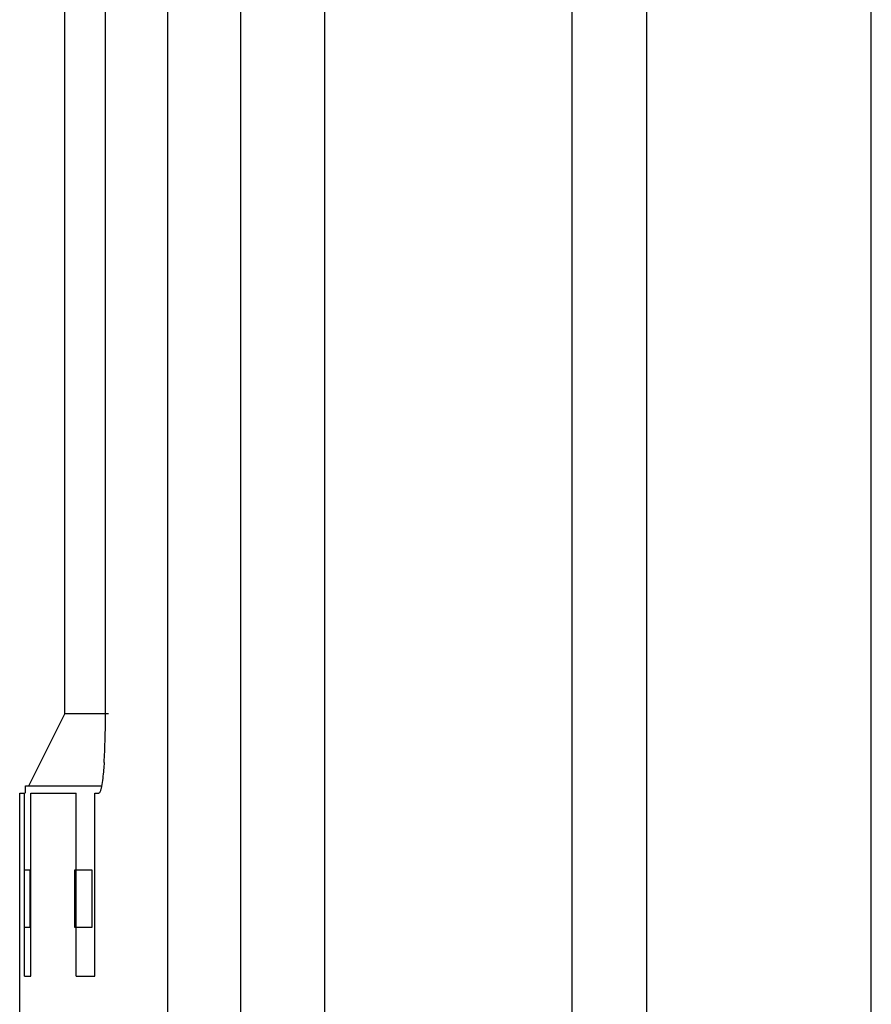
# Paper-space layout '177R0029_5_3' of a CAD drawing. Units: millimetres. Extents: x 0 to 864, y 0 to 559.
# Drawn here: x 550 to 551, y 429 to 430 of the extents above; entities that cross this region are included whole.
import ezdxf

# ---------------------------------------------------------------- set-up
doc = ezdxf.new("R2010")
doc.units = ezdxf.units.MM
doc.header["$LTSCALE"] = 47.498
doc.layers.get('0').update_dxf_attribs({"linetype": 'CONTINUOUS'})

psp = doc.layouts.new('177R0029_5_3')

# ---------------------------------------------------------------- linework, layer by layer
at = {"color": 3, "linetype": 'CONTINUOUS'}
for p, q in [((551.0921, 293.8751), (551.0921, 491.6251)), ((550.7921, 294.1751), (550.7921, 491.3251))]:
    psp.add_line(p, q, dxfattribs=at)
at = {"color": 7, "linetype": 'CONTINUOUS'}
for p, q in [((550.3621, 421.1401), (550.3621, 434.4101)), ((550.1521, 434.2581), (550.1521, 421.292)), ((550.2497, 434.2581), (550.2497, 421.292)), ((550.0147, 429.2751), (550.0147, 432.8251)), ((550.0691, 429.2692), (550.0691, 432.831)), ((550.6921, 432.1126), (550.6921, 421.1801)), ((549.9667, 429.1791), (550.0147, 429.2751)), ((550.0734, 429.2751), (550.0147, 429.2751)), ((549.9546, 428.8345), (549.9546, 429.1692)), ((549.9546, 429.1692), (549.9609, 429.1692)), ((549.9609, 428.9251), (549.9609, 429.1692)), ((549.9623, 429.1692), (549.9623, 429.1791)), ((549.9623, 429.1791), (550.0638, 429.1791)), ((549.9694, 428.9251), (549.9694, 429.1692)), ((549.9694, 429.1692), (550.0301, 429.1692)), ((550.0301, 428.9251), (550.0301, 429.1692)), ((550.055, 428.9251), (550.055, 429.1692)), ((550.055, 429.1692), (550.0602, 429.1692)), ((550.0638, 429.178), (550.0629, 429.1741)), ((549.9609, 428.9251), (549.9694, 428.9251)), ((550.0301, 428.9251), (550.055, 428.9251))]:
    psp.add_line(p, q, dxfattribs=at)
at = {"color": 40, "linetype": 'CONTINUOUS'}
for p, q in [((549.9605, 429.0671), (549.9681, 429.0671)), ((549.9681, 429.0671), (549.9681, 428.9901)), ((550.0282, 428.9901), (550.0282, 429.0671)), ((550.0282, 429.0671), (550.0509, 429.0671)), ((550.0509, 429.0671), (550.0509, 428.9901)), ((549.9681, 428.9901), (549.9605, 428.9901)), ((550.0509, 428.9901), (550.0282, 428.9901))]:
    psp.add_line(p, q, dxfattribs=at)
at = {"color": 7, "linetype": 'CONTINUOUS'}
for centre, radius, start, end in [((549.0169, 429.2688), 1.0522, 358.3388, 0.019), ((549.2931, 429.26), 0.7758, 356.3321, 358.3998)]:
    psp.add_arc(centre, radius, start, end, dxfattribs=at)
for points, knots in [([(550.0674, 429.2103), (550.0671, 429.207), (550.0663, 429.1962), (550.0653, 429.1854), (550.0638, 429.178)], [0, 0, 0, 0, 0.306813, 1, 1, 1, 1]), ([(550.0629, 429.1741), (550.0626, 429.1728), (550.0621, 429.1711), (550.0608, 429.1692), (550.0602, 429.1692)], [0, 0, 0, 0, 0.679483, 1, 1, 1, 1])]:
    psp.add_open_spline(points, degree=3, knots=knots, dxfattribs=at)

doc.saveas('drawing.dxf')
